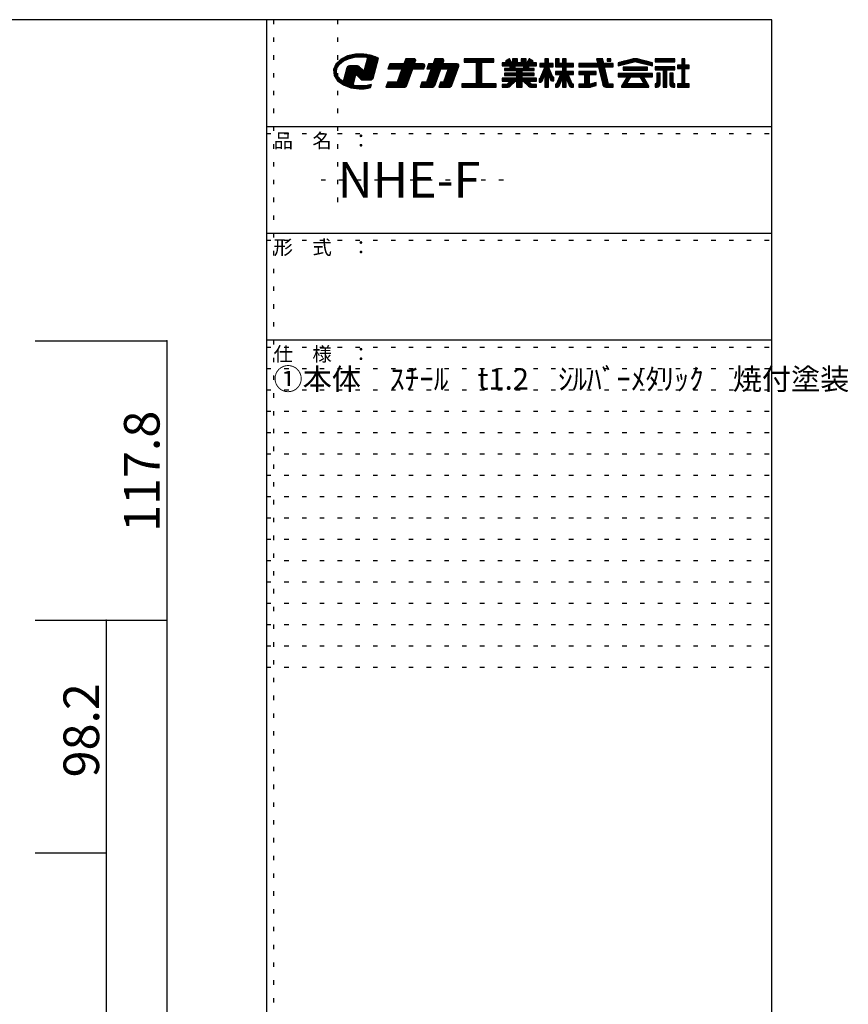
# Model space of a CAD drawing. Extents: x 10 to 421, y 17 to 294.
# Drawn here: x 305 to 421, y 155 to 294 of the extents above; entities that cross this region are included whole.
import ezdxf

# ---------------------------------------------------------------- set-up
doc = ezdxf.new("R2010")
doc.units = 0
doc.header["$MEASUREMENT"] = 0
doc.linetypes.add('DOT', pattern=[2.5, 0.625, -1.875])
for name, color, linetype in [('_0-1_', 7, 'CONTINUOUS'), ('_0-f_', 7, 'CONTINUOUS'), ('ADD_LINE', 7, 'CONTINUOUS')]:
    doc.layers.add(name, color=color, linetype=linetype)
doc.styles.get("Standard").update_dxf_attribs({"font": 'txt', "bigfont": 'bigfont.shx'})

msp = doc.modelspace()

# ---------------------------------------------------------------- linework, layer by layer
at = {"layer": '_0-1_', "color": 7, "linetype": 'Continuous'}
for p, q in [((306.87, 248.69), (325.37, 248.69)), ((325.37, 248.69), (325.37, 54.02)), ((306.87, 209.42), (325.37, 209.42)), ((316.87, 209.42), (316.87, 58.62)), ((306.87, 176.69), (316.87, 176.69))]:
    msp.add_line(p, q, dxfattribs=at)
at = {"layer": '_0-1_', "color": 5}
for p in [(325.37, 248.69), (316.87, 209.42), (325.37, 209.42), (316.87, 176.69)]:
    msp.add_point(p, dxfattribs=at)
at = {"layer": '_0-f_', "color": 7, "linetype": 'Continuous'}
for p, q in [((410.39, 293.8), (10.39, 293.8)), ((339.39, 293.8), (339.39, 16.8)), ((410.39, 16.8), (410.39, 293.8)), ((349.82, 288.23), (349.14, 287.56)), ((350.03, 287.85), (349.43, 287.85)), ((350.14, 287.94), (349.52, 287.94)), ((350.27, 288.02), (349.62, 288.02)), ((349.64, 287.54), (350.23, 288.01)), ((350.46, 288.11), (349.71, 288.11)), ((350.66, 288.2), (349.8, 288.2)), ((350.78, 288.71), (349.82, 288.23)), ((350.86, 288.29), (349.95, 288.29)), ((351.09, 288.38), (350.13, 288.38)), ((350.23, 288.01), (351.04, 288.37)), ((351.51, 288.47), (350.3, 288.47)), ((351.93, 288.56), (350.48, 288.56)), ((354.51, 288.64), (350.66, 288.64)), ((351.91, 288.96), (350.78, 288.71)), ((354.3, 288.73), (350.9, 288.73)), ((351.04, 288.37), (351.97, 288.56)), ((353.98, 288.82), (351.29, 288.82)), ((353.49, 288.91), (351.68, 288.91)), ((353.09, 288.98), (351.91, 288.96)), ((351.97, 288.56), (352.74, 288.6)), ((352.74, 288.6), (353.11, 288.58)), ((353.53, 288.24), (353.08, 286.55)), ((354.17, 288.79), (353.09, 288.98)), ((353.11, 288.58), (353.48, 288.53)), ((354.72, 288.56), (353.27, 288.56)), ((354.97, 287.85), (353.43, 287.85)), ((354.99, 287.94), (353.45, 287.94)), ((355.02, 288.02), (353.47, 288.02)), ((353.48, 288.53), (353.53, 288.24)), ((354.94, 288.47), (353.49, 288.47)), ((355.11, 288.38), (353.5, 288.38)), ((355.04, 288.11), (353.5, 288.11)), ((355.09, 288.29), (353.52, 288.29)), ((355.06, 288.2), (353.52, 288.2)), ((355.11, 288.39), (354.17, 288.79)), ((354.37, 285.6), (355.11, 288.39)), ((358.95, 288.32), (358.69, 287.6)), ((360.31, 287.88), (358.79, 287.88)), ((360.34, 287.96), (358.82, 287.96)), ((360.36, 288.04), (358.85, 288.04)), ((360.36, 288.12), (358.88, 288.12)), ((360.33, 288.2), (358.91, 288.2)), ((360.26, 288.28), (358.94, 288.28)), ((360.13, 288.32), (358.95, 288.32)), ((360.21, 287.6), (360.35, 288)), ((363.07, 288.32), (362.81, 287.6)), ((364.26, 287.88), (362.91, 287.88)), ((364.29, 287.96), (362.94, 287.96)), ((364.32, 288.04), (362.97, 288.04)), ((364.32, 288.12), (363, 288.12)), ((364.29, 288.2), (363.03, 288.2)), ((364.21, 288.28), (363.05, 288.28)), ((364.08, 288.32), (363.07, 288.32)), ((364.16, 287.6), (364.31, 288)), ((371.33, 288.32), (367.17, 288.32)), ((367.17, 288.32), (367.17, 287.84)), ((371.33, 288.28), (367.17, 288.28)), ((371.33, 288.2), (367.17, 288.2)), ((371.33, 288.12), (367.17, 288.12)), ((371.33, 288.04), (367.17, 288.04)), ((371.33, 287.96), (367.17, 287.96)), ((371.33, 287.88), (367.17, 287.88)), ((371.33, 287.84), (371.33, 288.32)), ((373.52, 288.32), (372.99, 288.01)), ((372.99, 288.01), (373.16, 287.73)), ((373.73, 287.96), (373.02, 287.96)), ((373.69, 288.04), (373.04, 288.04)), ((373.78, 287.88), (373.07, 287.88)), ((373.64, 288.12), (373.18, 288.12)), ((373.59, 288.2), (373.32, 288.2)), ((373.55, 288.28), (373.45, 288.28)), ((373.87, 287.73), (373.52, 288.32)), ((374.68, 288.32), (373.96, 288.32)), ((373.96, 288.32), (373.96, 287.73)), ((374.68, 288.28), (373.96, 288.28)), ((374.68, 288.2), (373.96, 288.2)), ((374.68, 288.12), (373.96, 288.12)), ((374.68, 288.04), (373.96, 288.04)), ((374.68, 287.96), (373.96, 287.96)), ((374.68, 287.88), (373.96, 287.88)), ((374.68, 287.73), (374.68, 288.32)), ((375.88, 288.32), (375.16, 288.32)), ((375.16, 288.32), (375.16, 287.73)), ((375.88, 288.28), (375.16, 288.28)), ((375.88, 288.2), (375.16, 288.2)), ((375.88, 288.12), (375.16, 288.12)), ((375.88, 288.04), (375.16, 288.04)), ((375.88, 287.96), (375.16, 287.96)), ((375.88, 287.88), (375.16, 287.88)), ((375.88, 287.73), (375.88, 288.32)), ((376.32, 288.32), (375.98, 287.73)), ((376.77, 287.88), (376.06, 287.88)), ((376.82, 287.96), (376.11, 287.96)), ((376.8, 288.04), (376.16, 288.04)), ((376.66, 288.12), (376.2, 288.12)), ((376.53, 288.2), (376.25, 288.2)), ((376.39, 288.28), (376.29, 288.28)), ((376.85, 288.01), (376.32, 288.32)), ((376.68, 287.73), (376.85, 288.01)), ((379, 288.32), (378.48, 288.32)), ((378.48, 288.32), (378.48, 287.64)), ((379, 288.28), (378.48, 288.28)), ((379, 288.2), (378.48, 288.2)), ((379, 288.12), (378.48, 288.12)), ((379, 288.04), (378.48, 288.04)), ((379, 287.96), (378.48, 287.96)), ((379, 287.88), (378.48, 287.88)), ((379, 287.64), (379, 288.32)), ((380.52, 288.32), (380.02, 288.32)), ((380.02, 288.32), (380.02, 287.2)), ((380.52, 288.28), (380.02, 288.28)), ((380.52, 288.2), (380.02, 288.2)), ((380.52, 288.12), (380.02, 288.12)), ((380.52, 288.04), (380.02, 288.04)), ((380.52, 287.96), (380.02, 287.96)), ((380.52, 287.88), (380.02, 287.88)), ((380.52, 287.64), (380.52, 288.32)), ((381.51, 288.32), (380.99, 288.32)), ((380.99, 288.32), (380.99, 287.64)), ((381.51, 288.28), (380.99, 288.28)), ((381.51, 288.2), (380.99, 288.2)), ((381.51, 288.12), (380.99, 288.12)), ((381.51, 288.04), (380.99, 288.04)), ((381.51, 287.96), (380.99, 287.96)), ((381.51, 287.88), (380.99, 287.88)), ((381.51, 287.64), (381.51, 288.32)), ((386.62, 288.32), (385.78, 288.32)), ((385.78, 288.32), (385.94, 287.64)), ((386.63, 288.28), (385.79, 288.28)), ((386.65, 288.2), (385.81, 288.2)), ((386.67, 288.12), (385.83, 288.12)), ((386.68, 288.04), (385.85, 288.04)), ((386.7, 287.96), (385.87, 287.96)), ((386.72, 287.88), (385.88, 287.88)), ((386.78, 287.64), (386.62, 288.32)), ((387.78, 288.32), (387.26, 288.32)), ((387.26, 288.32), (387.26, 287.96)), ((387.78, 288.28), (387.26, 288.28)), ((387.78, 288.2), (387.26, 288.2)), ((387.78, 288.12), (387.26, 288.12)), ((387.78, 288.04), (387.26, 288.04)), ((387.26, 287.96), (387.78, 287.96)), ((387.78, 287.96), (387.78, 288.32)), ((390.94, 288.29), (388.81, 287.76)), ((388.81, 287.32), (391.07, 287.88)), ((391.07, 287.88), (389.29, 287.88)), ((392.8, 287.96), (389.61, 287.96)), ((392.48, 288.04), (389.94, 288.04)), ((392.16, 288.12), (390.26, 288.12)), ((391.84, 288.2), (390.58, 288.2)), ((391.52, 288.28), (390.9, 288.28)), ((393.13, 287.88), (391.34, 287.88)), ((391.35, 287.88), (393.61, 287.32)), ((393.61, 287.76), (391.48, 288.29)), ((396.76, 288.32), (394, 288.32)), ((394, 288.32), (394, 287.88)), ((396.76, 288.28), (394, 288.28)), ((396.76, 288.2), (394, 288.2)), ((396.76, 288.12), (394, 288.12)), ((396.76, 288.04), (394, 288.04)), ((396.76, 287.96), (394, 287.96)), ((394, 287.88), (396.76, 287.88)), ((396.76, 287.88), (396.76, 288.32)), ((398.18, 288.32), (397.74, 288.32)), ((397.74, 288.32), (397.74, 287.4)), ((398.18, 288.28), (397.74, 288.28)), ((398.18, 288.2), (397.74, 288.2)), ((398.18, 288.12), (397.74, 288.12)), ((398.18, 288.04), (397.74, 288.04)), ((398.18, 287.96), (397.74, 287.96)), ((398.18, 287.88), (397.74, 287.88)), ((398.18, 287.4), (398.18, 288.32)), ((349.14, 287.56), (348.82, 286.78)), ((348.82, 286.78), (348.91, 285.96)), ((349.26, 286.78), (348.82, 286.78)), ((349.25, 286.69), (348.83, 286.69)), ((349.24, 286.61), (348.84, 286.61)), ((349.22, 286.52), (348.85, 286.52)), ((349.28, 286.87), (348.86, 286.87)), ((349.29, 286.96), (348.89, 286.96)), ((349.32, 287.05), (348.93, 287.05)), ((349.38, 287.14), (348.97, 287.14)), ((349.44, 287.23), (349, 287.23)), ((349.49, 287.31), (349.04, 287.31)), ((349.55, 287.4), (349.07, 287.4)), ((349.61, 287.49), (349.11, 287.49)), ((349.69, 287.58), (349.16, 287.58)), ((349.21, 286.44), (349.3, 287.01)), ((349.8, 287.67), (349.25, 287.67)), ((349.3, 287.01), (349.64, 287.54)), ((349.91, 287.76), (349.34, 287.76)), ((350.68, 287.02), (350.26, 285.45)), ((354.61, 286.52), (350.55, 286.52)), ((353.02, 286.61), (350.57, 286.61)), ((352.93, 286.69), (350.6, 286.69)), ((352.84, 286.78), (350.62, 286.78)), ((352.75, 286.87), (350.65, 286.87)), ((352.67, 286.96), (350.67, 286.96)), ((350.78, 287.19), (350.68, 287.02)), ((352.58, 287.05), (350.7, 287.05)), ((352.49, 287.14), (350.75, 287.14)), ((350.94, 287.29), (350.78, 287.19)), ((352.39, 287.23), (350.84, 287.23)), ((351.11, 287.32), (350.94, 287.29)), ((352.16, 287.31), (351.08, 287.31)), ((352.06, 287.32), (351.11, 287.32)), ((352.2, 287.31), (352.06, 287.32)), ((352.31, 287.28), (352.2, 287.31)), ((352.41, 287.21), (352.31, 287.28)), ((352.57, 287.06), (352.41, 287.21)), ((352.91, 286.72), (352.57, 287.06)), ((353.08, 286.55), (352.91, 286.72)), ((354.64, 286.61), (353.1, 286.61)), ((354.66, 286.69), (353.12, 286.69)), ((354.68, 286.78), (353.14, 286.78)), ((354.71, 286.87), (353.17, 286.87)), ((354.73, 286.96), (353.19, 286.96)), ((354.75, 287.05), (353.21, 287.05)), ((354.78, 287.14), (353.24, 287.14)), ((354.8, 287.23), (353.26, 287.23)), ((354.83, 287.31), (353.29, 287.31)), ((354.85, 287.4), (353.31, 287.4)), ((354.87, 287.49), (353.33, 287.49)), ((354.9, 287.58), (353.36, 287.58)), ((354.92, 287.67), (353.38, 287.67)), ((354.94, 287.76), (353.4, 287.76)), ((356.73, 287.6), (356.46, 286.88)), ((356.46, 286.88), (358.43, 286.88)), ((361.5, 286.92), (356.48, 286.92)), ((361.53, 287), (356.51, 287)), ((361.55, 287.08), (356.54, 287.08)), ((361.58, 287.16), (356.57, 287.16)), ((361.61, 287.24), (356.59, 287.24)), ((361.64, 287.32), (356.62, 287.32)), ((361.64, 287.4), (356.65, 287.4)), ((361.61, 287.48), (356.68, 287.48)), ((361.53, 287.56), (356.71, 287.56)), ((358.69, 287.6), (356.73, 287.6)), ((358.43, 286.88), (357.76, 285.04)), ((359.81, 286.52), (358.3, 286.52)), ((359.84, 286.6), (358.33, 286.6)), ((359.87, 286.68), (358.36, 286.68)), ((359.9, 286.76), (358.39, 286.76)), ((359.93, 286.84), (358.41, 286.84)), ((360.22, 287.64), (358.71, 287.64)), ((360.25, 287.72), (358.73, 287.72)), ((360.28, 287.8), (358.76, 287.8)), ((359.11, 284.58), (359.94, 286.88)), ((359.94, 286.88), (361.48, 286.88)), ((361.4, 287.6), (360.21, 287.6)), ((361.48, 286.88), (361.63, 287.28)), ((362.55, 286.88), (361.88, 285.04)), ((362.17, 287.6), (361.91, 286.88)), ((361.91, 286.88), (362.55, 286.88)), ((366.3, 286.92), (361.92, 286.92)), ((366.33, 287), (361.95, 287)), ((366.35, 287.08), (361.98, 287.08)), ((366.38, 287.16), (362.01, 287.16)), ((366.41, 287.24), (362.04, 287.24)), ((366.44, 287.32), (362.07, 287.32)), ((366.44, 287.4), (362.09, 287.4)), ((366.41, 287.48), (362.12, 287.48)), ((366.33, 287.56), (362.15, 287.56)), ((362.81, 287.6), (362.17, 287.6)), ((363.77, 286.52), (362.41, 286.52)), ((363.8, 286.6), (362.44, 286.6)), ((363.83, 286.68), (362.47, 286.68)), ((363.86, 286.76), (362.5, 286.76)), ((363.89, 286.84), (362.53, 286.84)), ((364.18, 287.64), (362.82, 287.64)), ((364.21, 287.72), (362.85, 287.72)), ((364.23, 287.8), (362.88, 287.8)), ((363.08, 284.64), (363.9, 286.88)), ((363.9, 286.88), (364.93, 286.88)), ((366.2, 287.6), (364.16, 287.6)), ((364.93, 286.88), (364.26, 285.04)), ((366.15, 286.52), (364.8, 286.52)), ((366.18, 286.6), (364.83, 286.6)), ((366.21, 286.68), (364.85, 286.68)), ((366.24, 286.76), (364.88, 286.76)), ((366.27, 286.84), (364.91, 286.84)), ((365.45, 284.58), (366.43, 287.28)), ((367.17, 287.84), (368.85, 287.84)), ((368.85, 287.84), (368.85, 284.8)), ((369.65, 287.8), (368.85, 287.8)), ((369.65, 287.72), (368.85, 287.72)), ((369.65, 287.64), (368.85, 287.64)), ((369.65, 287.56), (368.85, 287.56)), ((369.65, 287.48), (368.85, 287.48)), ((369.65, 287.4), (368.85, 287.4)), ((369.65, 287.32), (368.85, 287.32)), ((369.65, 287.24), (368.85, 287.24)), ((369.65, 287.16), (368.85, 287.16)), ((369.65, 287.08), (368.85, 287.08)), ((369.65, 287), (368.85, 287)), ((369.65, 286.92), (368.85, 286.92)), ((369.65, 286.84), (368.85, 286.84)), ((369.65, 286.76), (368.85, 286.76)), ((369.65, 286.68), (368.85, 286.68)), ((369.65, 286.6), (368.85, 286.6)), ((369.65, 286.52), (368.85, 286.52)), ((369.65, 284.8), (369.65, 287.84)), ((369.65, 287.84), (371.33, 287.84)), ((373.16, 287.73), (372.52, 287.73)), ((372.52, 287.73), (372.52, 287.33)), ((377.32, 287.72), (372.52, 287.72)), ((377.32, 287.64), (372.52, 287.64)), ((377.32, 287.56), (372.52, 287.56)), ((377.32, 287.48), (372.52, 287.48)), ((377.32, 287.4), (372.52, 287.4)), ((372.52, 287.33), (373.56, 287.33)), ((373.65, 286.96), (372.84, 286.96)), ((372.84, 286.96), (372.84, 286.65)), ((377, 286.92), (372.84, 286.92)), ((377, 286.84), (372.84, 286.84)), ((377, 286.76), (372.84, 286.76)), ((377, 286.68), (372.84, 286.68)), ((372.84, 286.65), (374.52, 286.65)), ((373.82, 287.8), (373.12, 287.8)), ((373.56, 287.33), (373.65, 286.96)), ((374.28, 287.32), (373.56, 287.32)), ((374.3, 287.24), (373.58, 287.24)), ((374.32, 287.16), (373.6, 287.16)), ((374.34, 287.08), (373.62, 287.08)), ((374.36, 287), (373.64, 287)), ((373.96, 287.73), (373.87, 287.73)), ((374.68, 287.8), (373.96, 287.8)), ((374.36, 286.96), (374.28, 287.33)), ((374.28, 287.33), (375.56, 287.33)), ((375.48, 286.96), (374.36, 286.96)), ((374.52, 286.65), (374.52, 286.27)), ((375.32, 286.6), (374.52, 286.6)), ((375.32, 286.52), (374.52, 286.52)), ((375.16, 287.73), (374.68, 287.73)), ((375.88, 287.8), (375.16, 287.8)), ((375.32, 286.27), (375.32, 286.65)), ((375.32, 286.65), (377, 286.65)), ((375.56, 287.33), (375.48, 286.96)), ((376.2, 287), (375.49, 287)), ((376.22, 287.08), (375.51, 287.08)), ((376.24, 287.16), (375.52, 287.16)), ((376.26, 287.24), (375.54, 287.24)), ((376.28, 287.32), (375.56, 287.32)), ((375.98, 287.73), (375.88, 287.73)), ((376.73, 287.8), (376.02, 287.8)), ((376.19, 286.96), (376.28, 287.33)), ((377, 286.96), (376.19, 286.96)), ((376.28, 287.33), (377.32, 287.33)), ((377.32, 287.73), (376.68, 287.73)), ((377, 286.65), (377, 286.96)), ((377.32, 287.33), (377.32, 287.73)), ((378.49, 287.2), (377.79, 285.51)), ((378.48, 287.64), (377.81, 287.64)), ((377.81, 287.64), (377.81, 287.2)), ((379.67, 287.64), (377.81, 287.64)), ((379.67, 287.56), (377.81, 287.56)), ((379.67, 287.48), (377.81, 287.48)), ((379.67, 287.4), (377.81, 287.4)), ((379.67, 287.32), (377.81, 287.32)), ((379.67, 287.24), (377.81, 287.24)), ((377.81, 287.2), (378.49, 287.2)), ((379.28, 286.52), (378.21, 286.52)), ((379.25, 286.6), (378.24, 286.6)), ((379.21, 286.68), (378.27, 286.68)), ((379.18, 286.76), (378.3, 286.76)), ((379.15, 286.84), (378.34, 286.84)), ((379.12, 286.92), (378.37, 286.92)), ((379.08, 287), (378.4, 287)), ((379.05, 287.08), (378.44, 287.08)), ((379.02, 287.16), (378.47, 287.16)), ((379, 287.8), (378.48, 287.8)), ((379, 287.72), (378.48, 287.72)), ((378.48, 287.19), (378.48, 287.2)), ((379.67, 287.64), (379, 287.64)), ((379.61, 285.71), (379, 287.2)), ((379, 287.2), (379.67, 287.2)), ((379, 287.19), (379, 287.2)), ((379.67, 287.2), (379.67, 287.64)), ((380.52, 287.8), (380.02, 287.8)), ((380.52, 287.72), (380.02, 287.72)), ((382.53, 287.64), (380.02, 287.64)), ((382.53, 287.56), (380.02, 287.56)), ((382.53, 287.48), (380.02, 287.48)), ((382.53, 287.4), (380.02, 287.4)), ((382.53, 287.32), (380.02, 287.32)), ((382.53, 287.24), (380.02, 287.24)), ((380.02, 287.2), (380.99, 287.2)), ((380.99, 286.53), (380.02, 286.53)), ((380.02, 286.53), (380.02, 286.09)), ((382.53, 286.52), (380.02, 286.52)), ((380.99, 287.64), (380.52, 287.64)), ((381.51, 287.8), (380.99, 287.8)), ((381.51, 287.72), (380.99, 287.72)), ((380.99, 287.2), (380.99, 286.53)), ((381.51, 287.16), (380.99, 287.16)), ((381.51, 287.08), (380.99, 287.08)), ((381.51, 287), (380.99, 287)), ((381.51, 286.92), (380.99, 286.92)), ((381.51, 286.84), (380.99, 286.84)), ((381.51, 286.76), (380.99, 286.76)), ((381.51, 286.68), (380.99, 286.68)), ((381.51, 286.6), (380.99, 286.6)), ((382.53, 287.64), (381.51, 287.64)), ((381.51, 286.53), (381.51, 287.2)), ((381.51, 287.2), (382.53, 287.2)), ((382.53, 286.53), (381.51, 286.53)), ((382.53, 287.2), (382.53, 287.64)), ((382.53, 286.09), (382.53, 286.53)), ((385.94, 287.64), (383.3, 287.64)), ((383.3, 287.64), (383.3, 287.2)), ((388.1, 287.64), (383.3, 287.64)), ((388.1, 287.56), (383.3, 287.56)), ((388.1, 287.48), (383.3, 287.48)), ((388.1, 287.4), (383.3, 287.4)), ((388.1, 287.32), (383.3, 287.32)), ((388.1, 287.24), (383.3, 287.24)), ((383.3, 287.2), (386.04, 287.2)), ((385.7, 286.53), (383.3, 286.53)), ((383.3, 286.53), (383.3, 286.09)), ((385.7, 286.52), (383.3, 286.52)), ((385.7, 286.09), (385.7, 286.53)), ((386.74, 287.8), (385.9, 287.8)), ((386.76, 287.72), (385.92, 287.72)), ((386.04, 287.2), (386.63, 284.69)), ((386.89, 287.16), (386.05, 287.16)), ((386.91, 287.08), (386.07, 287.08)), ((386.92, 287), (386.09, 287)), ((386.94, 286.92), (386.11, 286.92)), ((386.96, 286.84), (386.13, 286.84)), ((386.98, 286.76), (386.14, 286.76)), ((387, 286.68), (386.16, 286.68)), ((387.02, 286.6), (386.18, 286.6)), ((387.03, 286.52), (386.2, 286.52)), ((388.1, 287.64), (386.78, 287.64)), ((387.44, 284.76), (386.88, 287.2)), ((386.88, 287.2), (388.1, 287.2)), ((388.1, 287.2), (388.1, 287.64)), ((388.81, 287.76), (388.81, 287.32)), ((390.43, 287.72), (388.81, 287.72)), ((390.1, 287.64), (388.81, 287.64)), ((389.78, 287.56), (388.81, 287.56)), ((389.46, 287.48), (388.81, 287.48)), ((389.13, 287.4), (388.81, 287.4)), ((390.75, 287.8), (388.97, 287.8)), ((392.92, 287.15), (389.5, 287.15)), ((389.5, 287.15), (389.5, 286.71)), ((392.92, 287.08), (389.5, 287.08)), ((392.92, 287), (389.5, 287)), ((392.92, 286.92), (389.5, 286.92)), ((392.92, 286.84), (389.5, 286.84)), ((392.92, 286.76), (389.5, 286.76)), ((389.5, 286.71), (392.92, 286.71)), ((393.45, 287.8), (391.67, 287.8)), ((393.61, 287.72), (391.99, 287.72)), ((393.61, 287.64), (392.32, 287.64)), ((393.61, 287.56), (392.64, 287.56)), ((392.92, 286.71), (392.92, 287.15)), ((393.61, 287.48), (392.96, 287.48)), ((393.61, 287.4), (393.29, 287.4)), ((393.61, 287.32), (393.61, 287.76)), ((396.76, 287.2), (394, 287.2)), ((394, 287.2), (394, 286.76)), ((396.76, 287.16), (394, 287.16)), ((396.76, 287.08), (394, 287.08)), ((396.76, 287), (394, 287)), ((396.76, 286.92), (394, 286.92)), ((396.76, 286.84), (394, 286.84)), ((394, 286.76), (395.12, 286.76)), ((395.12, 286.76), (395.12, 284.32)), ((395.65, 286.76), (395.12, 286.76)), ((395.65, 286.68), (395.12, 286.68)), ((395.65, 286.6), (395.12, 286.6)), ((395.65, 286.52), (395.12, 286.52)), ((395.65, 284.32), (395.65, 286.76)), ((395.65, 286.76), (396.76, 286.76)), ((396.76, 286.76), (396.76, 287.2)), ((397.74, 287.4), (397.16, 287.4)), ((397.16, 287.4), (397.16, 286.96)), ((398.8, 287.4), (397.16, 287.4)), ((398.8, 287.32), (397.16, 287.32)), ((398.8, 287.24), (397.16, 287.24)), ((398.8, 287.16), (397.16, 287.16)), ((398.8, 287.08), (397.16, 287.08)), ((398.8, 287), (397.16, 287)), ((397.16, 286.96), (397.74, 286.96)), ((398.18, 287.8), (397.74, 287.8)), ((398.18, 287.72), (397.74, 287.72)), ((398.18, 287.64), (397.74, 287.64)), ((398.18, 287.56), (397.74, 287.56)), ((398.18, 287.48), (397.74, 287.48)), ((397.74, 286.96), (397.74, 284.8)), ((398.18, 286.92), (397.74, 286.92)), ((398.18, 286.84), (397.74, 286.84)), ((398.18, 286.76), (397.74, 286.76)), ((398.18, 286.68), (397.74, 286.68)), ((398.18, 286.6), (397.74, 286.6)), ((398.18, 286.52), (397.74, 286.52)), ((398.8, 287.4), (398.18, 287.4)), ((398.18, 286.96), (398.8, 286.96)), ((398.18, 284.8), (398.18, 286.96)), ((398.8, 286.96), (398.8, 287.4)), ((349.21, 286.43), (348.86, 286.43)), ((349.24, 286.34), (348.87, 286.34)), ((349.27, 286.25), (348.88, 286.25)), ((349.3, 286.16), (348.89, 286.16)), ((349.33, 286.07), (348.9, 286.07)), ((349.36, 285.99), (348.91, 285.99)), ((348.91, 285.96), (349.39, 285.22)), ((349.39, 285.9), (348.95, 285.9)), ((349.45, 285.81), (349.01, 285.81)), ((349.53, 285.72), (349.07, 285.72)), ((349.6, 285.63), (349.12, 285.63)), ((349.68, 285.54), (349.18, 285.54)), ((349.39, 285.87), (349.21, 286.44)), ((349.75, 285.45), (349.24, 285.45)), ((349.83, 285.37), (349.3, 285.37)), ((349.95, 285.28), (349.35, 285.28)), ((349.83, 285.36), (349.39, 285.87)), ((349.39, 285.22), (350.21, 284.63)), ((350.07, 285.19), (349.44, 285.19)), ((351.71, 285.1), (349.56, 285.1)), ((350.17, 285.12), (349.83, 285.36)), ((350.26, 285.45), (350.17, 285.11)), ((350.17, 285.11), (350.17, 285.12)), ((350.17, 285.11), (350.17, 285.11)), ((351.74, 285.19), (350.19, 285.19)), ((351.76, 285.28), (350.22, 285.28)), ((351.78, 285.37), (350.24, 285.37)), ((351.81, 285.45), (350.27, 285.45)), ((351.83, 285.54), (350.29, 285.54)), ((351.85, 285.63), (350.31, 285.63)), ((351.88, 285.72), (350.34, 285.72)), ((351.9, 285.81), (350.36, 285.81)), ((351.93, 285.9), (350.38, 285.9)), ((351.95, 285.99), (350.41, 285.99)), ((354.49, 286.07), (350.43, 286.07)), ((354.52, 286.16), (350.46, 286.16)), ((354.54, 286.25), (350.48, 286.25)), ((354.56, 286.34), (350.5, 286.34)), ((354.59, 286.43), (350.53, 286.43)), ((351.58, 284.6), (351.97, 286.05)), ((351.97, 286.05), (352.12, 285.98)), ((354.47, 285.99), (352.1, 285.99)), ((352.12, 285.98), (352.5, 285.6)), ((354.45, 285.9), (352.2, 285.9)), ((354.42, 285.81), (352.29, 285.81)), ((354.4, 285.72), (352.38, 285.72)), ((354.37, 285.63), (352.47, 285.63)), ((352.5, 285.6), (352.67, 285.44)), ((354.31, 285.54), (352.56, 285.54)), ((354.22, 285.45), (352.65, 285.45)), ((352.67, 285.44), (352.78, 285.37)), ((352.78, 285.37), (352.91, 285.35)), ((354.13, 285.37), (352.81, 285.37)), ((352.91, 285.35), (353.32, 285.35)), ((353.32, 285.35), (354.11, 285.35)), ((354.11, 285.35), (354.37, 285.6)), ((359.29, 285.08), (357.77, 285.08)), ((359.32, 285.16), (357.8, 285.16)), ((359.35, 285.24), (357.83, 285.24)), ((359.38, 285.32), (357.86, 285.32)), ((359.41, 285.4), (357.89, 285.4)), ((359.43, 285.48), (357.92, 285.48)), ((359.46, 285.56), (357.95, 285.56)), ((359.49, 285.64), (357.98, 285.64)), ((359.52, 285.72), (358.01, 285.72)), ((359.55, 285.8), (358.04, 285.8)), ((359.58, 285.88), (358.07, 285.88)), ((359.61, 285.96), (358.09, 285.96)), ((359.64, 286.04), (358.12, 286.04)), ((359.67, 286.12), (358.15, 286.12)), ((359.7, 286.2), (358.18, 286.2)), ((359.73, 286.28), (358.21, 286.28)), ((359.75, 286.36), (358.24, 286.36)), ((359.78, 286.44), (358.27, 286.44)), ((363.25, 285.08), (361.89, 285.08)), ((363.27, 285.16), (361.92, 285.16)), ((363.3, 285.24), (361.95, 285.24)), ((363.33, 285.32), (361.98, 285.32)), ((363.36, 285.4), (362.01, 285.4)), ((363.39, 285.48), (362.04, 285.48)), ((363.42, 285.56), (362.06, 285.56)), ((363.45, 285.64), (362.09, 285.64)), ((363.48, 285.72), (362.12, 285.72)), ((363.51, 285.8), (362.15, 285.8)), ((363.54, 285.88), (362.18, 285.88)), ((363.57, 285.96), (362.21, 285.96)), ((363.59, 286.04), (362.24, 286.04)), ((363.62, 286.12), (362.27, 286.12)), ((363.65, 286.2), (362.3, 286.2)), ((363.68, 286.28), (362.33, 286.28)), ((363.71, 286.36), (362.36, 286.36)), ((363.74, 286.44), (362.38, 286.44)), ((365.63, 285.08), (364.27, 285.08)), ((365.66, 285.16), (364.3, 285.16)), ((365.68, 285.24), (364.33, 285.24)), ((365.71, 285.32), (364.36, 285.32)), ((365.74, 285.4), (364.39, 285.4)), ((365.77, 285.48), (364.42, 285.48)), ((365.8, 285.56), (364.45, 285.56)), ((365.83, 285.64), (364.48, 285.64)), ((365.86, 285.72), (364.51, 285.72)), ((365.89, 285.8), (364.53, 285.8)), ((365.92, 285.88), (364.56, 285.88)), ((365.95, 285.96), (364.59, 285.96)), ((365.98, 286.04), (364.62, 286.04)), ((366.01, 286.12), (364.65, 286.12)), ((366.03, 286.2), (364.68, 286.2)), ((366.06, 286.28), (364.71, 286.28)), ((366.09, 286.36), (364.74, 286.36)), ((366.12, 286.44), (364.77, 286.44)), ((369.65, 286.44), (368.85, 286.44)), ((369.65, 286.36), (368.85, 286.36)), ((369.65, 286.28), (368.85, 286.28)), ((369.65, 286.2), (368.85, 286.2)), ((369.65, 286.12), (368.85, 286.12)), ((369.65, 286.04), (368.85, 286.04)), ((369.65, 285.96), (368.85, 285.96)), ((369.65, 285.88), (368.85, 285.88)), ((369.65, 285.8), (368.85, 285.8)), ((369.65, 285.72), (368.85, 285.72)), ((369.65, 285.64), (368.85, 285.64)), ((369.65, 285.56), (368.85, 285.56)), ((369.65, 285.48), (368.85, 285.48)), ((369.65, 285.4), (368.85, 285.4)), ((369.65, 285.32), (368.85, 285.32)), ((369.65, 285.24), (368.85, 285.24)), ((369.65, 285.16), (368.85, 285.16)), ((369.65, 285.08), (368.85, 285.08)), ((374.52, 285.58), (372.52, 285.58)), ((372.52, 285.58), (372.52, 285.18)), ((377.32, 285.56), (372.52, 285.56)), ((377.32, 285.48), (372.52, 285.48)), ((377.32, 285.4), (372.52, 285.4)), ((377.32, 285.32), (372.52, 285.32)), ((377.32, 285.24), (372.52, 285.24)), ((372.52, 285.18), (373.65, 285.18)), ((374.52, 286.27), (372.84, 286.27)), ((372.84, 286.27), (372.84, 285.95)), ((377, 286.2), (372.84, 286.2)), ((377, 286.12), (372.84, 286.12)), ((377, 286.04), (372.84, 286.04)), ((377, 285.96), (372.84, 285.96)), ((372.84, 285.95), (374.52, 285.95)), ((373.65, 285.18), (373.15, 284.68)), ((374.28, 285.08), (373.55, 285.08)), ((373.63, 284.44), (374.37, 285.18)), ((374.36, 285.16), (373.63, 285.16)), ((374.37, 285.18), (374.52, 285.18)), ((375.32, 286.44), (374.52, 286.44)), ((375.32, 286.36), (374.52, 286.36)), ((375.32, 286.28), (374.52, 286.28)), ((374.52, 285.95), (374.52, 285.58)), ((375.32, 285.88), (374.52, 285.88)), ((375.32, 285.8), (374.52, 285.8)), ((375.32, 285.72), (374.52, 285.72)), ((375.32, 285.64), (374.52, 285.64)), ((374.52, 285.18), (374.52, 284.32)), ((375.32, 285.16), (374.52, 285.16)), ((375.32, 285.08), (374.52, 285.08)), ((377, 286.27), (375.32, 286.27)), ((375.32, 285.58), (375.32, 285.95)), ((375.32, 285.95), (377, 285.95)), ((377.32, 285.58), (375.32, 285.58)), ((375.32, 284.32), (375.32, 285.18)), ((375.32, 285.18), (375.47, 285.18)), ((375.47, 285.18), (376.21, 284.44)), ((376.21, 285.16), (375.48, 285.16)), ((376.29, 285.08), (375.56, 285.08)), ((376.69, 284.68), (376.19, 285.18)), ((376.19, 285.18), (377.32, 285.18)), ((377, 285.95), (377, 286.27)), ((377.32, 285.18), (377.32, 285.58)), ((377.79, 285.51), (377.73, 285.51)), ((377.73, 285.51), (377.73, 285.03)), ((378.24, 285.48), (377.73, 285.48)), ((378.21, 285.4), (377.73, 285.4)), ((378.18, 285.32), (377.73, 285.32)), ((378.14, 285.24), (377.73, 285.24)), ((378.11, 285.16), (377.73, 285.16)), ((378.05, 285.08), (377.73, 285.08)), ((378.27, 285.56), (377.81, 285.56)), ((378.31, 285.64), (377.84, 285.64)), ((378.34, 285.72), (377.87, 285.72)), ((378.37, 285.8), (377.91, 285.8)), ((378.4, 285.88), (377.94, 285.88)), ((378.43, 285.96), (377.97, 285.96)), ((378.47, 286.04), (378.01, 286.04)), ((379.44, 286.12), (378.04, 286.12)), ((379.41, 286.2), (378.07, 286.2)), ((379.38, 286.28), (378.11, 286.28)), ((378.11, 285.16), (378.48, 286.09)), ((379.34, 286.36), (378.14, 286.36)), ((379.31, 286.44), (378.17, 286.44)), ((378.48, 286.09), (378.48, 284.32)), ((379, 286.04), (378.48, 286.04)), ((379, 285.96), (378.48, 285.96)), ((379, 285.88), (378.48, 285.88)), ((379, 285.8), (378.48, 285.8)), ((379, 285.72), (378.48, 285.72)), ((379, 285.64), (378.48, 285.64)), ((379, 285.56), (378.48, 285.56)), ((379, 285.48), (378.48, 285.48)), ((379, 285.4), (378.48, 285.4)), ((379, 285.32), (378.48, 285.32)), ((379, 285.24), (378.48, 285.24)), ((379, 285.16), (378.48, 285.16)), ((379, 285.08), (378.48, 285.08)), ((379, 284.32), (379, 286.09)), ((379, 286.09), (379.28, 285.36)), ((379.47, 286.04), (379.02, 286.04)), ((379.51, 285.96), (379.05, 285.96)), ((379.54, 285.88), (379.08, 285.88)), ((379.57, 285.8), (379.12, 285.8)), ((379.61, 285.72), (379.15, 285.72)), ((379.75, 285.64), (379.18, 285.64)), ((379.75, 285.56), (379.21, 285.56)), ((379.75, 285.48), (379.24, 285.48)), ((379.75, 285.4), (379.27, 285.4)), ((379.75, 285.32), (379.31, 285.32)), ((379.75, 285.24), (379.42, 285.24)), ((379.47, 285.23), (379.75, 285.23)), ((379.75, 285.71), (379.61, 285.71)), ((379.75, 285.23), (379.75, 285.71)), ((382.53, 286.44), (380.02, 286.44)), ((382.53, 286.36), (380.02, 286.36)), ((382.53, 286.28), (380.02, 286.28)), ((382.53, 286.2), (380.02, 286.2)), ((382.53, 286.12), (380.02, 286.12)), ((380.02, 286.09), (380.7, 286.09)), ((380.7, 286.09), (380.16, 284.79)), ((380.78, 285.08), (380.28, 285.08)), ((380.81, 285.16), (380.31, 285.16)), ((380.85, 285.24), (380.35, 285.24)), ((380.88, 285.32), (380.38, 285.32)), ((380.91, 285.4), (380.41, 285.4)), ((380.95, 285.48), (380.45, 285.48)), ((380.98, 285.56), (380.48, 285.56)), ((381.99, 285.64), (380.51, 285.64)), ((380.52, 284.47), (380.99, 285.57)), ((381.95, 285.72), (380.55, 285.72)), ((381.92, 285.8), (380.58, 285.8)), ((381.89, 285.88), (380.61, 285.88)), ((381.85, 285.96), (380.64, 285.96)), ((381.82, 286.04), (380.68, 286.04)), ((380.99, 285.57), (380.99, 284.32)), ((381.51, 285.56), (380.99, 285.56)), ((381.51, 285.48), (380.99, 285.48)), ((381.51, 285.4), (380.99, 285.4)), ((381.51, 285.32), (380.99, 285.32)), ((381.51, 285.24), (380.99, 285.24)), ((381.51, 285.16), (380.99, 285.16)), ((381.51, 285.08), (380.99, 285.08)), ((381.51, 284.32), (381.51, 285.57)), ((381.51, 285.57), (381.98, 284.47)), ((382.02, 285.56), (381.51, 285.56)), ((382.05, 285.48), (381.55, 285.48)), ((382.09, 285.4), (381.58, 285.4)), ((382.12, 285.32), (381.62, 285.32)), ((382.15, 285.24), (381.65, 285.24)), ((382.19, 285.16), (381.69, 285.16)), ((382.22, 285.08), (381.72, 285.08)), ((382.34, 284.79), (381.8, 286.09)), ((381.8, 286.09), (382.53, 286.09)), ((385.7, 286.44), (383.3, 286.44)), ((385.7, 286.36), (383.3, 286.36)), ((385.7, 286.28), (383.3, 286.28)), ((385.7, 286.2), (383.3, 286.2)), ((385.7, 286.12), (383.3, 286.12)), ((383.3, 286.09), (384.06, 286.09)), ((384.06, 286.09), (384.06, 284.76)), ((384.8, 286.04), (384.06, 286.04)), ((384.8, 285.96), (384.06, 285.96)), ((384.8, 285.88), (384.06, 285.88)), ((384.8, 285.8), (384.06, 285.8)), ((384.8, 285.72), (384.06, 285.72)), ((384.8, 285.64), (384.06, 285.64)), ((384.8, 285.56), (384.06, 285.56)), ((384.8, 285.48), (384.06, 285.48)), ((384.8, 285.4), (384.06, 285.4)), ((384.8, 285.32), (384.06, 285.32)), ((384.8, 285.24), (384.06, 285.24)), ((384.8, 285.16), (384.06, 285.16)), ((384.8, 285.08), (384.06, 285.08)), ((384.8, 284.76), (384.8, 286.09)), ((384.8, 286.09), (385.7, 286.09)), ((387.05, 286.44), (386.22, 286.44)), ((387.07, 286.36), (386.24, 286.36)), ((387.09, 286.28), (386.26, 286.28)), ((387.11, 286.2), (386.27, 286.2)), ((387.13, 286.12), (386.29, 286.12)), ((387.15, 286.04), (386.31, 286.04)), ((387.16, 285.96), (386.33, 285.96)), ((387.18, 285.88), (386.35, 285.88)), ((387.2, 285.8), (386.37, 285.8)), ((387.22, 285.72), (386.39, 285.72)), ((387.24, 285.64), (386.4, 285.64)), ((387.26, 285.56), (386.42, 285.56)), ((387.27, 285.48), (386.44, 285.48)), ((387.29, 285.4), (386.46, 285.4)), ((387.31, 285.32), (386.48, 285.32)), ((387.33, 285.24), (386.5, 285.24)), ((387.35, 285.16), (386.52, 285.16)), ((387.37, 285.08), (386.54, 285.08)), ((393.61, 286.23), (388.81, 286.23)), ((388.81, 286.23), (388.81, 285.79)), ((393.61, 286.2), (388.81, 286.2)), ((393.61, 286.12), (388.81, 286.12)), ((393.61, 286.04), (388.81, 286.04)), ((393.61, 285.96), (388.81, 285.96)), ((393.61, 285.88), (388.81, 285.88)), ((393.61, 285.8), (388.81, 285.8)), ((388.81, 285.79), (390.06, 285.79)), ((390.06, 285.79), (389.29, 284.46)), ((390.16, 285.08), (389.65, 285.08)), ((390.2, 285.16), (389.69, 285.16)), ((390.25, 285.24), (389.74, 285.24)), ((390.29, 285.32), (389.79, 285.32)), ((390.34, 285.4), (389.83, 285.4)), ((390.39, 285.48), (389.88, 285.48)), ((390.43, 285.56), (389.93, 285.56)), ((390.48, 285.64), (389.97, 285.64)), ((390.02, 284.85), (390.57, 285.79)), ((390.53, 285.72), (390.02, 285.72)), ((390.57, 285.79), (391.85, 285.79)), ((391.85, 285.79), (392.4, 284.85)), ((392.4, 285.72), (391.89, 285.72)), ((392.45, 285.64), (391.94, 285.64)), ((392.49, 285.56), (391.99, 285.56)), ((392.54, 285.48), (392.03, 285.48)), ((392.59, 285.4), (392.08, 285.4)), ((392.63, 285.32), (392.12, 285.32)), ((392.68, 285.24), (392.17, 285.24)), ((392.72, 285.16), (392.22, 285.16)), ((392.77, 285.08), (392.26, 285.08)), ((393.13, 284.46), (392.36, 285.79)), ((392.36, 285.79), (393.61, 285.79)), ((393.61, 285.79), (393.61, 286.23)), ((394.22, 286.28), (394.22, 284.96)), ((394.7, 286.28), (394.22, 286.28)), ((394.7, 286.2), (394.22, 286.2)), ((394.7, 286.12), (394.22, 286.12)), ((394.7, 286.04), (394.22, 286.04)), ((394.7, 285.96), (394.22, 285.96)), ((394.7, 285.88), (394.22, 285.88)), ((394.7, 285.8), (394.22, 285.8)), ((394.7, 285.72), (394.22, 285.72)), ((394.7, 285.64), (394.22, 285.64)), ((394.7, 285.56), (394.22, 285.56)), ((394.7, 285.48), (394.22, 285.48)), ((394.7, 285.4), (394.22, 285.4)), ((394.7, 285.32), (394.22, 285.32)), ((394.7, 285.24), (394.22, 285.24)), ((394.7, 285.16), (394.22, 285.16)), ((394.7, 285.08), (394.22, 285.08)), ((394.7, 284.72), (394.7, 286.28)), ((395.65, 286.44), (395.12, 286.44)), ((395.65, 286.36), (395.12, 286.36)), ((395.65, 286.28), (395.12, 286.28)), ((395.65, 286.2), (395.12, 286.2)), ((395.65, 286.12), (395.12, 286.12)), ((395.65, 286.04), (395.12, 286.04)), ((395.65, 285.96), (395.12, 285.96)), ((395.65, 285.88), (395.12, 285.88)), ((395.65, 285.8), (395.12, 285.8)), ((395.65, 285.72), (395.12, 285.72)), ((395.65, 285.64), (395.12, 285.64)), ((395.65, 285.56), (395.12, 285.56)), ((395.65, 285.48), (395.12, 285.48)), ((395.65, 285.4), (395.12, 285.4)), ((395.65, 285.32), (395.12, 285.32)), ((395.65, 285.24), (395.12, 285.24)), ((395.65, 285.16), (395.12, 285.16)), ((395.65, 285.08), (395.12, 285.08)), ((396.07, 286.28), (396.07, 284.72)), ((396.55, 286.28), (396.07, 286.28)), ((396.55, 286.2), (396.07, 286.2)), ((396.55, 286.12), (396.07, 286.12)), ((396.55, 286.04), (396.07, 286.04)), ((396.55, 285.96), (396.07, 285.96)), ((396.55, 285.88), (396.07, 285.88)), ((396.55, 285.8), (396.07, 285.8)), ((396.55, 285.72), (396.07, 285.72)), ((396.55, 285.64), (396.07, 285.64)), ((396.55, 285.56), (396.07, 285.56)), ((396.55, 285.48), (396.07, 285.48)), ((396.55, 285.4), (396.07, 285.4)), ((396.55, 285.32), (396.07, 285.32)), ((396.55, 285.24), (396.07, 285.24)), ((396.55, 285.16), (396.07, 285.16)), ((396.55, 285.08), (396.07, 285.08)), ((396.55, 284.96), (396.55, 286.28)), ((398.18, 286.44), (397.74, 286.44)), ((398.18, 286.36), (397.74, 286.36)), ((398.18, 286.28), (397.74, 286.28)), ((398.18, 286.2), (397.74, 286.2)), ((398.18, 286.12), (397.74, 286.12)), ((398.18, 286.04), (397.74, 286.04)), ((398.18, 285.96), (397.74, 285.96)), ((398.18, 285.88), (397.74, 285.88)), ((398.18, 285.8), (397.74, 285.8)), ((398.18, 285.72), (397.74, 285.72)), ((398.18, 285.64), (397.74, 285.64)), ((398.18, 285.56), (397.74, 285.56)), ((398.18, 285.48), (397.74, 285.48)), ((398.18, 285.4), (397.74, 285.4)), ((398.18, 285.32), (397.74, 285.32)), ((398.18, 285.24), (397.74, 285.24)), ((398.18, 285.16), (397.74, 285.16)), ((398.18, 285.08), (397.74, 285.08)), ((351.69, 285.01), (349.68, 285.01)), ((351.66, 284.92), (349.8, 284.92)), ((351.64, 284.83), (349.93, 284.83)), ((351.62, 284.75), (350.05, 284.75)), ((351.59, 284.66), (350.17, 284.66)), ((350.21, 284.63), (351.25, 284.24)), ((351.73, 284.57), (350.37, 284.57)), ((354.07, 284.48), (350.61, 284.48)), ((354.04, 284.39), (350.85, 284.39)), ((354.02, 284.3), (351.09, 284.3)), ((351.25, 284.24), (352.43, 284.09)), ((353.78, 284.21), (351.46, 284.21)), ((351.93, 284.53), (351.58, 284.6)), ((352.35, 284.49), (351.93, 284.53)), ((353.26, 284.12), (352.13, 284.12)), ((352.88, 284.49), (352.35, 284.49)), ((352.43, 284.09), (353.11, 284.1)), ((353.53, 284.56), (352.88, 284.49)), ((353.11, 284.1), (353.69, 284.18)), ((354.13, 284.71), (353.53, 284.56)), ((354.09, 284.57), (353.54, 284.57)), ((353.69, 284.18), (354.02, 284.29)), ((354.11, 284.66), (353.91, 284.66)), ((354.02, 284.29), (354.13, 284.71)), ((356.43, 285.04), (356.17, 284.32)), ((356.17, 284.32), (358.73, 284.32)), ((358.9, 284.36), (356.19, 284.36)), ((359.02, 284.44), (356.22, 284.44)), ((359.08, 284.52), (356.25, 284.52)), ((359.11, 284.6), (356.27, 284.6)), ((359.14, 284.68), (356.3, 284.68)), ((359.17, 284.76), (356.33, 284.76)), ((359.2, 284.84), (356.36, 284.84)), ((359.23, 284.92), (356.39, 284.92)), ((359.26, 285), (356.42, 285)), ((357.76, 285.04), (356.43, 285.04)), ((361.24, 285.04), (360.97, 284.32)), ((360.97, 284.32), (362.63, 284.32)), ((362.82, 284.36), (360.99, 284.36)), ((362.95, 284.44), (361.02, 284.44)), ((363.02, 284.52), (361.05, 284.52)), ((363.07, 284.6), (361.08, 284.6)), ((363.1, 284.68), (361.1, 284.68)), ((363.13, 284.76), (361.13, 284.76)), ((363.16, 284.84), (361.16, 284.84)), ((363.19, 284.92), (361.19, 284.92)), ((363.22, 285), (361.22, 285)), ((361.88, 285.04), (361.24, 285.04)), ((363.86, 285.04), (363.6, 284.32)), ((363.6, 284.32), (365.07, 284.32)), ((365.24, 284.36), (363.61, 284.36)), ((365.36, 284.44), (363.64, 284.44)), ((365.42, 284.52), (363.67, 284.52)), ((365.45, 284.6), (363.7, 284.6)), ((365.48, 284.68), (363.73, 284.68)), ((365.51, 284.76), (363.76, 284.76)), ((365.54, 284.84), (363.78, 284.84)), ((365.57, 284.92), (363.81, 284.92)), ((365.6, 285), (363.84, 285)), ((364.26, 285.04), (363.86, 285.04)), ((368.85, 284.8), (366.85, 284.8)), ((366.85, 284.8), (366.85, 284.32)), ((371.65, 284.76), (366.85, 284.76)), ((371.65, 284.68), (366.85, 284.68)), ((371.65, 284.6), (366.85, 284.6)), ((371.65, 284.52), (366.85, 284.52)), ((371.65, 284.44), (366.85, 284.44)), ((371.65, 284.36), (366.85, 284.36)), ((366.85, 284.32), (371.65, 284.32)), ((369.65, 285), (368.85, 285)), ((369.65, 284.92), (368.85, 284.92)), ((369.65, 284.84), (368.85, 284.84)), ((371.65, 284.8), (369.65, 284.8)), ((371.65, 284.32), (371.65, 284.8)), ((373.88, 284.68), (372.52, 284.68)), ((372.52, 284.68), (372.52, 284.32)), ((373.8, 284.6), (372.52, 284.6)), ((373.72, 284.52), (372.52, 284.52)), ((373.64, 284.44), (372.52, 284.44)), ((373.52, 284.36), (372.52, 284.36)), ((372.52, 284.32), (373.35, 284.32)), ((373.96, 284.76), (373.23, 284.76)), ((374.04, 284.84), (373.31, 284.84)), ((374.12, 284.92), (373.39, 284.92)), ((374.2, 285), (373.47, 285)), ((375.32, 285), (374.52, 285)), ((375.32, 284.92), (374.52, 284.92)), ((375.32, 284.84), (374.52, 284.84)), ((375.32, 284.76), (374.52, 284.76)), ((375.32, 284.68), (374.52, 284.68)), ((375.32, 284.6), (374.52, 284.6)), ((375.32, 284.52), (374.52, 284.52)), ((375.32, 284.44), (374.52, 284.44)), ((375.32, 284.36), (374.52, 284.36)), ((374.52, 284.32), (375.32, 284.32)), ((376.37, 285), (375.64, 285)), ((376.45, 284.92), (375.72, 284.92)), ((376.53, 284.84), (375.8, 284.84)), ((376.61, 284.76), (375.88, 284.76)), ((377.32, 284.68), (375.96, 284.68)), ((377.32, 284.6), (376.04, 284.6)), ((377.32, 284.52), (376.12, 284.52)), ((377.32, 284.44), (376.2, 284.44)), ((377.32, 284.36), (376.32, 284.36)), ((376.49, 284.32), (377.32, 284.32)), ((377.32, 284.32), (377.32, 284.68)), ((377.73, 285.03), (377.93, 285.03)), ((379, 285), (378.48, 285)), ((379, 284.92), (378.48, 284.92)), ((379, 284.84), (378.48, 284.84)), ((379, 284.76), (378.48, 284.76)), ((379, 284.68), (378.48, 284.68)), ((379, 284.6), (378.48, 284.6)), ((379, 284.52), (378.48, 284.52)), ((379, 284.44), (378.48, 284.44)), ((379, 284.36), (378.48, 284.36)), ((378.48, 284.32), (379, 284.32)), ((380.05, 284.72), (379.99, 284.72)), ((379.99, 284.72), (379.99, 284.32)), ((380.61, 284.68), (379.99, 284.68)), ((380.58, 284.6), (379.99, 284.6)), ((380.54, 284.52), (379.99, 284.52)), ((380.51, 284.44), (379.99, 284.44)), ((380.43, 284.36), (379.99, 284.36)), ((379.99, 284.32), (380.3, 284.32)), ((380.64, 284.76), (380.14, 284.76)), ((380.68, 284.84), (380.18, 284.84)), ((380.71, 284.92), (380.22, 284.92)), ((380.75, 285), (380.25, 285)), ((381.51, 285), (380.99, 285)), ((381.51, 284.92), (380.99, 284.92)), ((381.51, 284.84), (380.99, 284.84)), ((381.51, 284.76), (380.99, 284.76)), ((381.51, 284.68), (380.99, 284.68)), ((381.51, 284.6), (380.99, 284.6)), ((381.51, 284.52), (380.99, 284.52)), ((381.51, 284.44), (380.99, 284.44)), ((381.51, 284.36), (380.99, 284.36)), ((380.99, 284.32), (381.51, 284.32)), ((382.25, 285), (381.76, 285)), ((382.29, 284.92), (381.79, 284.92)), ((382.32, 284.84), (381.82, 284.84)), ((382.36, 284.76), (381.86, 284.76)), ((382.53, 284.68), (381.89, 284.68)), ((382.53, 284.6), (381.93, 284.6)), ((382.53, 284.52), (381.96, 284.52)), ((382.53, 284.44), (382, 284.44)), ((382.53, 284.36), (382.07, 284.36)), ((382.2, 284.32), (382.53, 284.32)), ((382.53, 284.72), (382.45, 284.72)), ((382.53, 284.32), (382.53, 284.72)), ((384.06, 284.76), (383.3, 284.76)), ((383.3, 284.76), (383.3, 284.32)), ((385.7, 284.76), (383.3, 284.76)), ((385.7, 284.68), (383.3, 284.68)), ((385.7, 284.6), (383.3, 284.6)), ((385.6, 284.52), (383.3, 284.52)), ((385.32, 284.44), (383.3, 284.44)), ((385.04, 284.36), (383.3, 284.36)), ((383.3, 284.32), (384.79, 284.32)), ((384.8, 285), (384.06, 285)), ((384.8, 284.92), (384.06, 284.92)), ((384.8, 284.84), (384.06, 284.84)), ((384.9, 284.76), (384.8, 284.76)), ((385.7, 284.99), (384.9, 284.76)), ((385, 284.35), (385.7, 284.55)), ((385.7, 284.84), (385.18, 284.84)), ((385.7, 284.92), (385.46, 284.92)), ((385.7, 284.55), (385.7, 284.99)), ((387.38, 285), (386.55, 285)), ((387.4, 284.92), (386.57, 284.92)), ((387.42, 284.84), (386.59, 284.84)), ((388.1, 284.76), (386.61, 284.76)), ((388.1, 284.68), (386.63, 284.68)), ((388.1, 284.6), (386.66, 284.6)), ((388.1, 284.52), (386.7, 284.52)), ((388.1, 284.44), (386.78, 284.44)), ((388.1, 284.36), (386.9, 284.36)), ((387.09, 284.32), (388.1, 284.32)), ((388.1, 284.76), (387.44, 284.76)), ((388.1, 284.32), (388.1, 284.76)), ((389.29, 284.46), (389.29, 284.32)), ((393.13, 284.44), (389.29, 284.44)), ((393.13, 284.36), (389.29, 284.36)), ((389.29, 284.32), (393.13, 284.32)), ((393.09, 284.52), (389.32, 284.52)), ((393.05, 284.6), (389.37, 284.6)), ((393, 284.68), (389.42, 284.68)), ((392.96, 284.76), (389.46, 284.76)), ((390.02, 284.84), (389.51, 284.84)), ((390.06, 284.92), (389.56, 284.92)), ((390.11, 285), (389.6, 285)), ((390.02, 284.79), (390.02, 284.85)), ((392.4, 284.79), (390.02, 284.79)), ((392.82, 285), (392.31, 285)), ((392.86, 284.92), (392.36, 284.92)), ((392.4, 284.85), (392.4, 284.79)), ((392.91, 284.84), (392.4, 284.84)), ((393.13, 284.32), (393.13, 284.46)), ((394.06, 284.8), (394, 284.8)), ((394, 284.8), (394, 284.32)), ((394.7, 284.76), (394, 284.76)), ((394.7, 284.68), (394, 284.68)), ((394.68, 284.6), (394, 284.6)), ((394.65, 284.52), (394, 284.52)), ((394.59, 284.44), (394, 284.44)), ((394.47, 284.36), (394, 284.36)), ((394, 284.32), (394.3, 284.32)), ((394.7, 284.84), (394.17, 284.84)), ((394.7, 284.92), (394.21, 284.92)), ((394.7, 285), (394.22, 285)), ((395.65, 285), (395.12, 285)), ((395.65, 284.92), (395.12, 284.92)), ((395.65, 284.84), (395.12, 284.84)), ((395.65, 284.76), (395.12, 284.76)), ((395.65, 284.68), (395.12, 284.68)), ((395.65, 284.6), (395.12, 284.6)), ((395.65, 284.52), (395.12, 284.52)), ((395.65, 284.44), (395.12, 284.44)), ((395.65, 284.36), (395.12, 284.36)), ((395.12, 284.32), (395.65, 284.32)), ((396.55, 285), (396.07, 285)), ((396.55, 284.92), (396.07, 284.92)), ((396.6, 284.84), (396.07, 284.84)), ((396.76, 284.76), (396.07, 284.76)), ((396.76, 284.68), (396.07, 284.68)), ((396.76, 284.6), (396.09, 284.6)), ((396.76, 284.52), (396.12, 284.52)), ((396.76, 284.44), (396.18, 284.44)), ((396.76, 284.36), (396.29, 284.36)), ((396.47, 284.32), (396.76, 284.32)), ((396.76, 284.8), (396.71, 284.8)), ((396.76, 284.32), (396.76, 284.8)), ((397.74, 284.8), (397.16, 284.8)), ((397.16, 284.8), (397.16, 284.32)), ((398.8, 284.76), (397.16, 284.76)), ((398.8, 284.68), (397.16, 284.68)), ((398.8, 284.6), (397.16, 284.6)), ((398.8, 284.52), (397.16, 284.52)), ((398.8, 284.44), (397.16, 284.44)), ((398.8, 284.36), (397.16, 284.36)), ((397.16, 284.32), (398.8, 284.32)), ((398.18, 285), (397.74, 285)), ((398.18, 284.92), (397.74, 284.92)), ((398.18, 284.84), (397.74, 284.84)), ((398.8, 284.8), (398.18, 284.8)), ((398.8, 284.32), (398.8, 284.8)), ((339.39, 278.8), (410.39, 278.8)), ((339.39, 263.8), (410.39, 263.8)), ((339.39, 248.8), (410.39, 248.8))]:
    msp.add_line(p, q, dxfattribs=at)
for centre, radius, start, end in [((360.13, 288.08), 0.24, 340.0002, 90), ((364.08, 288.08), 0.24, 340.0028, 90), ((391.21, 287.12), 1.2, 76.7343, 103.266), ((391.21, 287.12), 1.2, 76.8669, 103.133), ((391.21, 287.3), 0.6, 75.7572, 105.4447), ((391.21, 287.3), 0.6, 76.8669, 103.133), ((361.4, 287.36), 0.24, 340.0028, 90), ((366.2, 287.36), 0.24, 339.999, 90), ((377.73, 285.59), 0.08, 270, 337.4351), ((377.93, 285.23), 0.2, 270, 338.1221), ((379.47, 285.43), 0.2, 200.8752, 270), ((379.66, 285.79), 0.08, 202.2049, 270), ((358.73, 284.72), 0.4, 270, 340.0003), ((362.63, 284.8), 0.48, 270, 340.001), ((362.63, 284.8), 0.48, 270, 340.0009), ((365.07, 284.72), 0.4, 270, 339.999), ((373.35, 284.72), 0.4, 270, 314.9851), ((376.49, 284.72), 0.4, 224.9867, 270), ((380.05, 284.84), 0.12, 270, 337.6018), ((380.3, 284.56), 0.24, 270, 337.1377), ((382.2, 284.56), 0.24, 203.2175, 270), ((382.45, 284.84), 0.12, 202.6981, 270), ((384.79, 285.12), 0.8, 270, 285.4509), ((384.79, 285.12), 0.8, 270, 286.102), ((387.09, 284.8), 0.48, 193.0877, 270), ((387.5, 284.84), 0.08, 187.799, 198.117), ((387.5, 284.84), 0.08, 192.962, 270), ((387.5, 284.84), 0.08, 267.5688, 272.4312), ((394.06, 284.96), 0.16, 270, 0.573), ((394.06, 284.96), 0.16, 270, 0), ((394.3, 284.72), 0.4, 270, 0), ((396.47, 284.72), 0.4, 180.5125, 270), ((396.47, 284.72), 0.4, 180, 270), ((396.71, 284.96), 0.16, 179.427, 270), ((396.71, 284.96), 0.16, 180, 270)]:
    msp.add_arc(centre, radius, start, end, dxfattribs=at)
msp.add_solid([(352.91, 285.35), (353.32, 285.35), (354.11, 285.35)], dxfattribs=at)
at = {"layer": 'ADD_LINE', "color": 9, "linetype": 'DOT'}
for p, q in [((340.39, 293.8), (340.39, 16.8)), ((349.39, 293.8), (349.39, 268.03)), ((339.39, 277.8), (410.39, 277.8)), ((347.06, 271.3), (373.93, 271.3)), ((339.39, 262.8), (410.39, 262.8)), ((339.39, 247.8), (410.39, 247.8)), ((339.39, 244.8), (410.39, 244.8)), ((339.39, 241.8), (410.39, 241.8)), ((339.39, 238.8), (410.39, 238.8)), ((339.39, 235.8), (410.39, 235.8)), ((339.39, 232.8), (410.39, 232.8)), ((339.39, 229.8), (410.39, 229.8)), ((339.39, 226.8), (410.39, 226.8)), ((339.39, 223.8), (410.39, 223.8)), ((339.39, 220.8), (410.39, 220.8)), ((339.39, 217.8), (410.39, 217.8)), ((339.39, 214.8), (410.39, 214.8)), ((339.39, 211.8), (410.39, 211.8)), ((339.39, 208.8), (410.39, 208.8)), ((339.39, 205.8), (410.39, 205.8)), ((339.39, 202.8), (410.39, 202.8))]:
    msp.add_line(p, q, dxfattribs=at)

# ---------------------------------------------------------------- texts
at = {"layer": '_0-1_', "color": 7}
for s, p in [('117.8', (324.37, 221.81)), ('98.2', (315.87, 187.31))]:
    msp.add_text(s, height=5, rotation=90, dxfattribs=at).set_placement(p)
at = {"layer": '_0-f_', "color": 7}
for s, height, p in [('品\u3000名\u3000：', 2, (340.39, 275.8)), ('NHE-F', 5, (349.39, 268.8)), ('形\u3000式\u3000：', 2, (340.39, 260.8)), ('仕\u3000様\u3000：', 2, (340.39, 245.8)), ('①本体\u3000ｽﾁｰﾙ\u3000t1.2\u3000ｼﾙﾊﾞｰﾒﾀﾘｯｸ\u3000焼付塗装', 3, (340.39, 241.8))]:
    msp.add_text(s, height=height, dxfattribs=at).set_placement(p)

doc.saveas('drawing.dxf')
